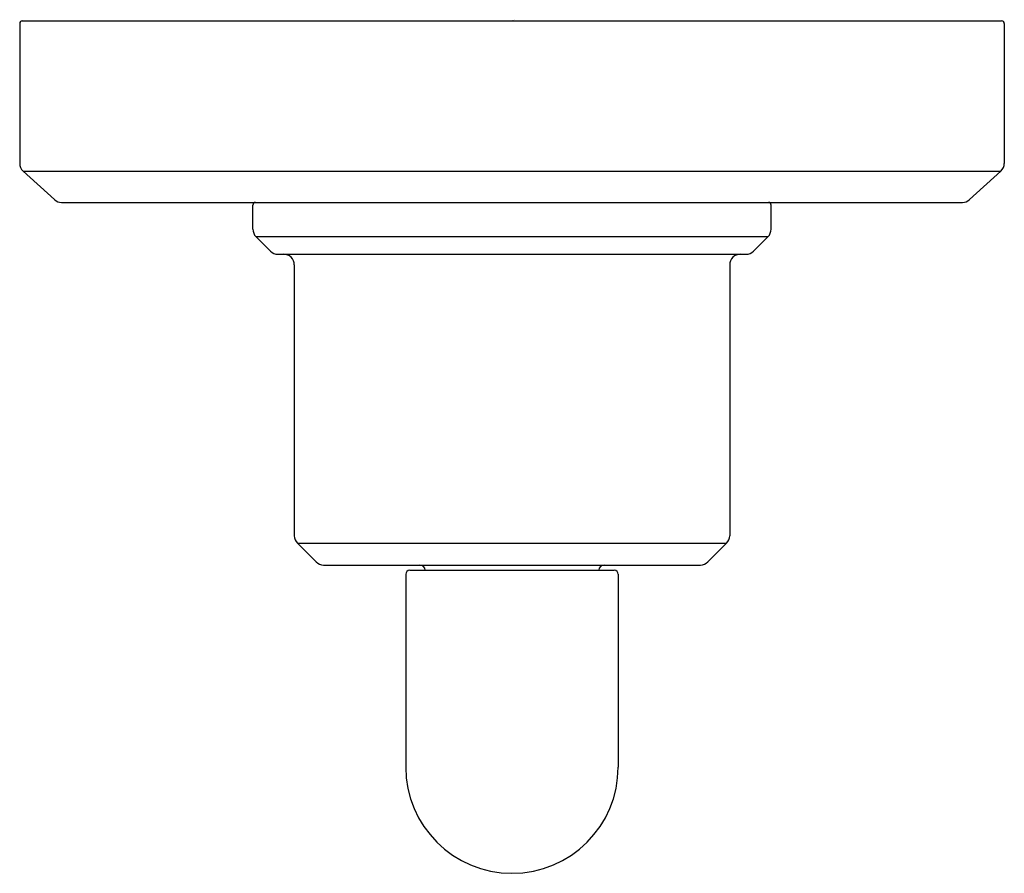
# Model space of a CAD drawing. Units: inches. Extents: x 4537.66 to 4541.4, y 466.27 to 469.51.
import ezdxf

# ---------------------------------------------------------------- set-up
doc = ezdxf.new("R2010")
doc.units = ezdxf.units.IN
doc.header["$LTSCALE"] = 0.64311
doc.header["$MEASUREMENT"] = 0
doc.layers.get('0').update_dxf_attribs({"color": 255, "linetype": 'CONTINUOUS'})
doc.layers.get('Defpoints').update_dxf_attribs({"linetype": 'CONTINUOUS'})
doc.styles.get("Standard").update_dxf_attribs({"font": 'txt', "width": 0.8})

msp = doc.modelspace()

# ---------------------------------------------------------------- linework, layer by layer
for p, q in [((4537.6648, 469.4989), (4537.6648, 468.9672)), ((4537.6748, 469.5089), (4541.3948, 469.5089)), ((4541.4048, 469.4989), (4541.4048, 468.9672)), ((4537.6779, 468.9376), (4537.7969, 468.8294)), ((4537.6779, 468.9376), (4541.3918, 468.9376)), ((4541.3918, 468.9376), (4541.2728, 468.8294)), ((4537.8238, 468.819), (4541.2459, 468.819)), ((4538.5506, 468.7173), (4538.5506, 468.809)), ((4540.5191, 468.7173), (4540.5191, 468.809)), ((4538.6176, 468.6338), (4538.5623, 468.689)), ((4538.5623, 468.689), (4540.5074, 468.689)), ((4540.4521, 468.6338), (4540.5074, 468.689)), ((4538.6459, 468.6221), (4540.4238, 468.6221)), ((4538.7078, 468.5821), (4538.7078, 467.5521)), ((4540.3618, 468.5821), (4540.3618, 467.5521)), ((4538.7196, 467.5238), (4538.7906, 467.4527)), ((4538.7196, 467.5238), (4540.3501, 467.5238)), ((4540.3501, 467.5238), (4540.2791, 467.4527)), ((4538.8189, 467.441), (4540.2508, 467.441)), ((4539.1313, 467.406), (4539.1313, 466.6733)), ((4539.1463, 467.421), (4539.9234, 467.421)), ((4539.9384, 467.406), (4539.9384, 466.6733))]:
    msp.add_line(p, q)
for centre, radius, start, end in [((4537.6748, 469.4989), 0.01, 90, 180), ((4541.3948, 469.4989), 0.01, 0, 90), ((4537.7048, 468.9672), 0.04, 180, 227.7), ((4541.3648, 468.9672), 0.04, 312.3, 360), ((4537.8238, 468.859), 0.04, 227.7, 270), ((4538.5606, 468.809), 0.01, 90, 180), ((4540.5091, 468.809), 0.01, 0, 90), ((4541.2459, 468.859), 0.04, 270, 312.3), ((4538.5906, 468.7173), 0.04, 180, 225), ((4540.4791, 468.7173), 0.04, 315, 360), ((4538.6459, 468.6621), 0.04, 225, 270.0006), ((4538.6682, 468.5825), 0.0396, 359.44, 90.2319), ((4540.4015, 468.5825), 0.0396, 89.7681, 180.56), ((4540.4238, 468.6621), 0.04, 270, 315), ((4538.7478, 467.5521), 0.04, 180, 225), ((4540.3218, 467.5521), 0.04, 315, 360), ((4538.8189, 467.481), 0.04, 225, 270), ((4539.1848, 467.421), 0.02, 360, 90), ((4539.8848, 467.421), 0.02, 90, 180), ((4540.2508, 467.481), 0.04, 270, 315), ((4539.1463, 467.406), 0.015, 90.0389, 180), ((4539.9234, 467.406), 0.015, 360, 89.9611), ((4539.5348, 466.6733), 0.4035, 180, 0)]:
    msp.add_arc(centre, radius, start, end)

# ---------------------------------------------------------------- texts
at = {"layer": 'Defpoints'}
for tag, p, s in [('TRADENAME', (4539.5349, 469.5106), 'PINNA PALETTA'), ('MODELNUMBER', (4539.5349, 469.5122), 'P24923-BAF'), ('PRODUCT', (4539.5349, 469.5089), 'VALVE TRIM')]:
    msp.add_attdef(tag, p, s, height=0.001, dxfattribs=at)

doc.saveas('drawing.dxf')
